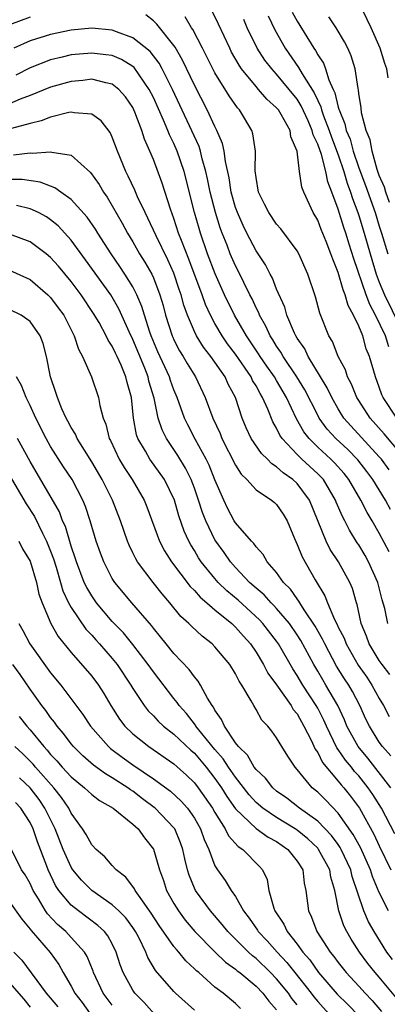
# Model space of a CAD drawing. Units: inches. Extents: x 2634000 to 2637000, y 1479000 to 1482000.
# Drawn here: x 2634126 to 2634162, y 1479224 to 1479320 of the extents above; entities that cross this region are included whole.
import ezdxf

# ---------------------------------------------------------------- set-up
doc = ezdxf.new("R2010")
doc.units = ezdxf.units.IN
doc.header["$MEASUREMENT"] = 0
doc.layers.add('LD26341479_2ft', color=6, linetype='Continuous')

msp = doc.modelspace()

# ---------------------------------------------------------------- linework, layer by layer
at = {"layer": 'LD26341479_2ft'}
for points, elevation in [([(2634161.869, 1479314.131), (2634161.719, 1479315), (2634161.525, 1479315.526), (2634161.087, 1479317), (2634160.19, 1479319), (2634159, 1479321.498)], 9330), ([(2634161.965, 1479275.965), (2634161.197, 1479277), (2634161, 1479277.231), (2634158.227, 1479280.227), (2634157.559, 1479281), (2634157, 1479281.897), (2634156.365, 1479283), (2634155.931, 1479283.931), (2634155.267, 1479285), (2634154.06, 1479287), (2634153.733, 1479287.733), (2634153, 1479288.773), (2634152.867, 1479289), (2634152.741, 1479289.259), (2634152.007, 1479291), (2634151.79, 1479291.79), (2634151, 1479293.562), (2634150.608, 1479294.608), (2634150.386, 1479295), (2634149.927, 1479295.927), (2634149, 1479297.288), (2634148.11, 1479299), (2634147.747, 1479299.747), (2634147.181, 1479301), (2634147, 1479301.51), (2634146.584, 1479303), (2634146.375, 1479304.375), (2634146.008, 1479305.992), (2634145.891, 1479307), (2634145.737, 1479307.738), (2634145.195, 1479309), (2634145, 1479309.373), (2634144.253, 1479311), (2634143, 1479313.406), (2634141.85, 1479315.85), (2634141.112, 1479317.112), (2634141, 1479317.271), (2634139.348, 1479319.348), (2634139, 1479319.66), (2634138.255, 1479320.255)], 9344), ([(2634162.712, 1479281), (2634161.38, 1479283), (2634161.26, 1479283.26), (2634161, 1479284.005), (2634160.611, 1479285), (2634160.044, 1479287), (2634159.728, 1479287.728), (2634159.38, 1479289), (2634159, 1479289.946), (2634158.5, 1479291), (2634157.956, 1479291.956), (2634157.676, 1479293), (2634157.469, 1479293.469), (2634157, 1479295.173), (2634156.457, 1479296.457), (2634156.285, 1479297), (2634155.824, 1479298.176), (2634155.342, 1479299.342), (2634155, 1479300.268), (2634154.57, 1479301), (2634153.656, 1479303), (2634153.47, 1479303.47), (2634153.234, 1479305), (2634152.993, 1479307), (2634152.391, 1479308.392), (2634152.304, 1479309), (2634151.44, 1479310.561), (2634151.173, 1479311), (2634151, 1479311.218), (2634150.052, 1479312.052), (2634149.25, 1479313), (2634149, 1479313.27), (2634147.591, 1479315), (2634147.349, 1479315.349), (2634146.622, 1479316.622), (2634146.431, 1479317), (2634145.341, 1479319.342), (2634144.689, 1479320.688)], 9340), ([(2634152.529, 1479320.529), (2634153, 1479319.652), (2634154.637, 1479317), (2634154.793, 1479316.793), (2634155, 1479316.38), (2634155.555, 1479315.555), (2634155.753, 1479315), (2634156.077, 1479313.923), (2634156.506, 1479313), (2634156.674, 1479312.674), (2634157, 1479311.276), (2634157.072, 1479311.072), (2634157.08, 1479311), (2634157.65, 1479309.65), (2634157.783, 1479309), (2634158.145, 1479308.145), (2634158.465, 1479307), (2634159, 1479305.377), (2634159.652, 1479303.652), (2634160.587, 1479301), (2634161, 1479299.673), (2634161.227, 1479299), (2634161.835, 1479297)], 9334), ([(2634127, 1479320.041), (2634125, 1479319.276)], 9344), ([(2634163, 1479277.637), (2634161.472, 1479279.472), (2634160.098, 1479281), (2634159, 1479282.701), (2634158.813, 1479283), (2634158.298, 1479284.298), (2634157.901, 1479285), (2634157.694, 1479285.694), (2634156.99, 1479287), (2634156.446, 1479288.446), (2634156.094, 1479289), (2634155.209, 1479291.209), (2634154.79, 1479292.79), (2634154.047, 1479295), (2634153.161, 1479297), (2634153, 1479297.282), (2634151.419, 1479299.419), (2634151, 1479299.885), (2634150.228, 1479301), (2634149.831, 1479301.831), (2634149.244, 1479303), (2634149, 1479304.434), (2634148.918, 1479305.082), (2634148.931, 1479307), (2634148.682, 1479308.682), (2634148.58, 1479309), (2634147.387, 1479311), (2634147.195, 1479311.195), (2634146.37, 1479312.37), (2634145, 1479314.621), (2634143.795, 1479317), (2634142.837, 1479318.838), (2634142.724, 1479319), (2634142.08, 1479320.08)], 9342), ([(2634161.927, 1479287.927), (2634161.593, 1479289), (2634160.627, 1479291), (2634160.063, 1479292.063), (2634159.724, 1479293), (2634158.506, 1479296.506), (2634158.079, 1479297.92), (2634157.735, 1479299), (2634157.545, 1479299.545), (2634157, 1479301.348), (2634156.391, 1479303), (2634155.995, 1479303.995), (2634155.795, 1479305), (2634155.356, 1479306.644), (2634155, 1479307.667), (2634154.563, 1479308.563), (2634154.469, 1479309), (2634154.068, 1479309.932), (2634153.402, 1479311.402), (2634153, 1479312.046), (2634152.237, 1479313), (2634151, 1479314.488), (2634150.52, 1479315), (2634149.853, 1479315.853), (2634149.113, 1479317), (2634148.146, 1479319), (2634147.792, 1479319.792)], 9338), ([(2634150.162, 1479320.162), (2634150.814, 1479318.813), (2634151.823, 1479317), (2634153.141, 1479315.141), (2634153.479, 1479314.521), (2634154.659, 1479312.659), (2634155, 1479311.906), (2634155.307, 1479311.307), (2634155.379, 1479311), (2634155.573, 1479310.427), (2634156.126, 1479309), (2634156.342, 1479308.342), (2634157, 1479306.626), (2634157.557, 1479305), (2634157.877, 1479303.877), (2634158.201, 1479303), (2634158.377, 1479302.377), (2634158.905, 1479301), (2634159, 1479300.718), (2634159.537, 1479299), (2634160.101, 1479297), (2634160.707, 1479295), (2634161, 1479294.228), (2634161.501, 1479293), (2634163, 1479289.943)], 9336), ([(2634162.002, 1479301.998), (2634161.641, 1479303), (2634161.492, 1479303.492), (2634161, 1479304.623), (2634160.795, 1479305.205), (2634160.293, 1479307), (2634160.098, 1479308.098), (2634159.731, 1479309), (2634159.267, 1479310.733), (2634159.219, 1479311.219), (2634159, 1479312.605), (2634158.961, 1479312.961), (2634158.926, 1479313.074), (2634158.644, 1479315), (2634158.26, 1479316.26), (2634157.929, 1479317), (2634157.621, 1479317.621), (2634156.787, 1479319), (2634156.079, 1479320.079)], 9332), ([(2634162.098, 1479272.097), (2634161.613, 1479273), (2634160.383, 1479275), (2634159.792, 1479275.792), (2634158.918, 1479276.918), (2634157.921, 1479277.921), (2634156.765, 1479279), (2634155.925, 1479279.925), (2634155.15, 1479281), (2634155, 1479281.267), (2634153.742, 1479283.742), (2634152.977, 1479285), (2634151.628, 1479287), (2634151.41, 1479287.41), (2634151, 1479288.003), (2634150.627, 1479288.628), (2634150.373, 1479289), (2634149.952, 1479289.952), (2634149.344, 1479291), (2634149.254, 1479291.254), (2634149, 1479291.738), (2634148.61, 1479292.61), (2634148.399, 1479293), (2634147.796, 1479294.204), (2634147.418, 1479295), (2634147, 1479295.806), (2634146.485, 1479297), (2634146.174, 1479297.826), (2634145.704, 1479299), (2634145.512, 1479299.512), (2634145.034, 1479301), (2634144.527, 1479303), (2634144.28, 1479304.28), (2634144.124, 1479305), (2634143.759, 1479306.241), (2634143.586, 1479307), (2634143.447, 1479307.447), (2634140.852, 1479313), (2634139.851, 1479315), (2634139.555, 1479315.555), (2634138.674, 1479316.674), (2634137, 1479318.025), (2634135.405, 1479318.595), (2634135, 1479318.766), (2634133, 1479318.947), (2634131, 1479318.773), (2634129, 1479318.359), (2634127, 1479317.729), (2634125.424, 1479317)], 9346), ([(2634161.97, 1479267.97), (2634161, 1479269.775), (2634160.304, 1479271), (2634159.808, 1479271.808), (2634159.201, 1479273), (2634158.041, 1479275), (2634157.582, 1479275.582), (2634156.639, 1479276.639), (2634156.266, 1479277), (2634155, 1479278.165), (2634154.159, 1479279), (2634153.656, 1479279.656), (2634152.933, 1479280.933), (2634151.969, 1479283), (2634151, 1479284.661), (2634150.796, 1479285), (2634150.047, 1479286.047), (2634149.393, 1479287), (2634149.246, 1479287.246), (2634148.059, 1479289), (2634146.886, 1479291), (2634145.919, 1479293), (2634145.024, 1479295.024), (2634144.281, 1479297), (2634143.591, 1479299), (2634143.45, 1479299.45), (2634143.019, 1479301), (2634142.014, 1479305), (2634141.328, 1479307), (2634141, 1479307.737), (2634140.567, 1479308.567), (2634140.41, 1479309), (2634139.984, 1479310.015), (2634139, 1479312.197), (2634138.604, 1479313), (2634137.127, 1479315.127), (2634137, 1479315.232), (2634135.902, 1479315.902), (2634135, 1479316.289), (2634134.381, 1479316.381), (2634133, 1479316.54), (2634131, 1479316.353), (2634130.125, 1479316.124), (2634129, 1479315.871), (2634127, 1479315.097), (2634125.616, 1479314.384)], 9348), ([(2634161.832, 1479261), (2634161.531, 1479262.469), (2634161.283, 1479263.283), (2634160.865, 1479265), (2634159.948, 1479267), (2634159.614, 1479267.613), (2634159, 1479268.655), (2634158.858, 1479268.858), (2634158.09, 1479270.09), (2634157.645, 1479271), (2634157.414, 1479271.413), (2634156.812, 1479272.812), (2634156.744, 1479273), (2634155.549, 1479275), (2634155.289, 1479275.289), (2634155, 1479275.568), (2634153.447, 1479277), (2634153, 1479277.443), (2634151.53, 1479279), (2634151.316, 1479279.317), (2634151, 1479280.006), (2634150.627, 1479280.628), (2634150.144, 1479281.856), (2634149.634, 1479283), (2634149.383, 1479283.383), (2634149, 1479284.128), (2634148.666, 1479284.666), (2634148.516, 1479285), (2634147, 1479287.21), (2634146.228, 1479288.228), (2634145.701, 1479289), (2634145, 1479290.188), (2634144.553, 1479291), (2634144.067, 1479292.067), (2634143.748, 1479293), (2634142.46, 1479296.46), (2634141.724, 1479298.276), (2634141.461, 1479299), (2634141, 1479300.429), (2634140.658, 1479301.342), (2634139.858, 1479303.858), (2634139, 1479306.176), (2634138.67, 1479307), (2634138.145, 1479308.145), (2634137.888, 1479309), (2634137.205, 1479310.795), (2634137, 1479311.236), (2634136.281, 1479312.281), (2634135.645, 1479313), (2634135, 1479313.514), (2634134.372, 1479313.628), (2634133, 1479313.986), (2634132.122, 1479313.878), (2634131, 1479313.783), (2634129, 1479313.206), (2634127, 1479312.403), (2634126.042, 1479312.042), (2634125, 1479311.598)], 9350), ([(2634162.025, 1479256.025), (2634161.27, 1479257), (2634161, 1479257.396), (2634160.023, 1479259), (2634159.755, 1479259.755), (2634159.229, 1479261), (2634158.852, 1479262.852), (2634158.786, 1479263), (2634158.392, 1479264.392), (2634158.136, 1479265), (2634157.015, 1479267), (2634156.211, 1479268.211), (2634155.817, 1479269), (2634154.195, 1479273), (2634153, 1479274.61), (2634152.586, 1479275), (2634151.647, 1479275.647), (2634151, 1479276.262), (2634150.537, 1479276.537), (2634150.105, 1479277), (2634149.532, 1479277.532), (2634148.531, 1479279), (2634148.045, 1479280.046), (2634147.649, 1479281), (2634146.985, 1479283), (2634146.291, 1479284.291), (2634145.975, 1479285), (2634144.6, 1479287), (2634143.894, 1479287.894), (2634143.213, 1479289), (2634143, 1479289.431), (2634142.329, 1479291), (2634141.978, 1479291.978), (2634141.714, 1479293), (2634141.524, 1479293.524), (2634141, 1479295.095), (2634140.406, 1479296.406), (2634139.257, 1479298.743), (2634138.469, 1479300.469), (2634138.189, 1479301), (2634137.46, 1479302.54), (2634137.189, 1479303.189), (2634136.562, 1479304.562), (2634136.324, 1479305), (2634135.504, 1479307), (2634135, 1479308.34), (2634134.79, 1479308.79), (2634133.927, 1479309.927), (2634133, 1479310.602), (2634131.289, 1479310.711), (2634131, 1479310.794), (2634130.765, 1479310.765), (2634129, 1479310.297), (2634128.076, 1479309.923), (2634127, 1479309.672), (2634125.186, 1479309.187)], 9352), ([(2634125.374, 1479306.626), (2634127, 1479306.82), (2634127.209, 1479306.791), (2634129, 1479306.932), (2634129.108, 1479306.892), (2634131, 1479306.603), (2634132.895, 1479304.896), (2634133.724, 1479303.724), (2634134.13, 1479303), (2634134.496, 1479302.496), (2634135, 1479301.66), (2634135.965, 1479299.965), (2634136.488, 1479299), (2634137, 1479298.164), (2634137.664, 1479297), (2634138.177, 1479296.177), (2634138.842, 1479295), (2634139, 1479294.657), (2634139.636, 1479293), (2634139.942, 1479291.942), (2634140.193, 1479291), (2634140.834, 1479289), (2634140.885, 1479288.885), (2634141, 1479288.628), (2634141.554, 1479287.554), (2634141.902, 1479287), (2634142.3, 1479286.3), (2634143.091, 1479285), (2634144.057, 1479283), (2634144.794, 1479281), (2634145.489, 1479279.489), (2634145.676, 1479279), (2634147, 1479276.412), (2634147.547, 1479275.547), (2634148.107, 1479275), (2634149, 1479274.013), (2634150.512, 1479273), (2634150.781, 1479272.781), (2634151, 1479272.582), (2634151.646, 1479271.646), (2634152.019, 1479271), (2634152.735, 1479269.265), (2634153, 1479268.698), (2634153.484, 1479267.485), (2634154.739, 1479265.26), (2634155.689, 1479263.689), (2634155.938, 1479263), (2634156.631, 1479261.369), (2634156.891, 1479260.891), (2634157, 1479260.649), (2634157.567, 1479259.567), (2634157.771, 1479259), (2634158.95, 1479256.95), (2634159.769, 1479255.769), (2634160.274, 1479255), (2634161, 1479253.678), (2634161.407, 1479253), (2634161.953, 1479251.952)], 9354), ([(2634162.104, 1479248.104), (2634161.301, 1479249), (2634161, 1479249.437), (2634160.029, 1479251), (2634159.689, 1479251.69), (2634159.107, 1479253), (2634158.381, 1479254.382), (2634158.022, 1479255), (2634157.613, 1479255.613), (2634156.845, 1479256.845), (2634155.685, 1479259), (2634155.473, 1479259.473), (2634154.738, 1479260.738), (2634153.683, 1479262.318), (2634153.258, 1479263), (2634153.173, 1479263.173), (2634153, 1479263.396), (2634152.346, 1479264.346), (2634151.672, 1479265), (2634151, 1479265.946), (2634150.084, 1479267), (2634149.696, 1479267.696), (2634149, 1479268.448), (2634148.784, 1479268.784), (2634148.564, 1479269), (2634147, 1479270.804), (2634146.882, 1479271), (2634146.229, 1479272.229), (2634145.868, 1479273), (2634145, 1479274.995), (2634144.421, 1479276.421), (2634144.132, 1479277), (2634143.072, 1479278.928), (2634142.348, 1479280.348), (2634142.04, 1479281), (2634141.323, 1479283), (2634141, 1479283.749), (2634140.664, 1479284.664), (2634140.564, 1479285), (2634139.448, 1479287.448), (2634138.782, 1479289), (2634138.656, 1479289.344), (2634138.122, 1479291), (2634137.875, 1479291.875), (2634137.395, 1479293), (2634137, 1479293.775), (2634136.238, 1479295), (2634135.744, 1479295.744), (2634134.877, 1479297), (2634133.607, 1479299), (2634133.381, 1479299.381), (2634132.565, 1479300.564), (2634131, 1479302.294), (2634129.983, 1479303), (2634129.422, 1479303.422), (2634129, 1479303.568), (2634127.971, 1479303.971), (2634126.212, 1479304.212), (2634125, 1479304.241)], 9356), ([(2634162.109, 1479245), (2634159.878, 1479247.879), (2634158.935, 1479249), (2634157.846, 1479251), (2634157.603, 1479251.603), (2634156.956, 1479253), (2634155.804, 1479255), (2634155.493, 1479255.493), (2634155, 1479256.361), (2634154.616, 1479257), (2634153.348, 1479259.348), (2634153, 1479259.901), (2634152.246, 1479261), (2634151, 1479262.462), (2634150.741, 1479262.741), (2634150.465, 1479263), (2634149.777, 1479263.777), (2634149, 1479264.417), (2634148.352, 1479265), (2634147, 1479266.442), (2634146.507, 1479267), (2634145.893, 1479267.893), (2634145.079, 1479269), (2634145, 1479269.13), (2634144.096, 1479271), (2634143.789, 1479271.789), (2634143.41, 1479273), (2634143, 1479274.178), (2634142.691, 1479275), (2634142.125, 1479276.125), (2634141.366, 1479277.366), (2634140.268, 1479279), (2634139.847, 1479279.847), (2634139.481, 1479281), (2634139.079, 1479282.921), (2634138.574, 1479284.574), (2634138.485, 1479285), (2634138.158, 1479285.842), (2634137, 1479288.631), (2634136.663, 1479289.337), (2634135.647, 1479291.647), (2634134.849, 1479293), (2634132.405, 1479296.405), (2634131, 1479298.33), (2634129.719, 1479299.72), (2634129, 1479300.301), (2634128.582, 1479300.582), (2634127.805, 1479301), (2634127, 1479301.377), (2634125.682, 1479301.682)], 9358), ([(2634162.52, 1479240.52), (2634161.211, 1479243), (2634160.353, 1479244.353), (2634159.92, 1479245), (2634159, 1479246.153), (2634158.597, 1479246.596), (2634158.284, 1479247), (2634157.696, 1479247.696), (2634157, 1479248.724), (2634156.875, 1479248.875), (2634155.841, 1479251), (2634155.59, 1479251.591), (2634155, 1479252.734), (2634154.849, 1479253), (2634153.541, 1479255), (2634153, 1479255.916), (2634152.565, 1479256.565), (2634151.189, 1479259), (2634151, 1479259.273), (2634149.67, 1479261), (2634149.348, 1479261.348), (2634147.259, 1479263.259), (2634146.163, 1479264.163), (2634145.321, 1479265), (2634145, 1479265.364), (2634143.667, 1479267), (2634143.399, 1479267.399), (2634143, 1479268.089), (2634142.642, 1479268.642), (2634142.448, 1479269), (2634141.989, 1479269.989), (2634141.473, 1479271.473), (2634141.045, 1479273), (2634140.077, 1479275), (2634138.654, 1479277), (2634138.233, 1479277.767), (2634137.494, 1479279), (2634137.365, 1479279.365), (2634137.061, 1479281), (2634136.868, 1479283), (2634136.452, 1479284.452), (2634136.334, 1479285), (2634135.869, 1479286.131), (2634135.469, 1479287), (2634135.31, 1479287.31), (2634135, 1479288.004), (2634134.593, 1479288.593), (2634134.417, 1479289), (2634133.709, 1479290.291), (2634133.186, 1479291.186), (2634131.965, 1479293), (2634131, 1479294.297), (2634129.771, 1479295.771), (2634129, 1479296.637), (2634128.55, 1479297), (2634127, 1479298.155), (2634125, 1479298.891)], 9360), ([(2634125, 1479295.397), (2634127, 1479294.482), (2634128.723, 1479293), (2634129, 1479292.725), (2634129.744, 1479291.744), (2634130.272, 1479291), (2634131.292, 1479289), (2634131.696, 1479287.696), (2634132.095, 1479287), (2634132.981, 1479285.019), (2634133.671, 1479283), (2634133.785, 1479282.215), (2634134.113, 1479281), (2634134.387, 1479280.387), (2634134.707, 1479279), (2634134.815, 1479278.815), (2634135.672, 1479277), (2634136.169, 1479276.169), (2634136.928, 1479275), (2634138.093, 1479273), (2634138.36, 1479272.36), (2634139.595, 1479269), (2634140.079, 1479268.079), (2634140.772, 1479267), (2634142.595, 1479264.595), (2634143, 1479264.196), (2634143.549, 1479263.549), (2634144.219, 1479263), (2634145, 1479262.328), (2634146.629, 1479261), (2634147, 1479260.651), (2634147.76, 1479259.76), (2634148.455, 1479259), (2634149, 1479258.204), (2634149.718, 1479257), (2634150.157, 1479256.157), (2634151, 1479255.023), (2634152.412, 1479253), (2634152.621, 1479252.621), (2634153, 1479252.182), (2634153.663, 1479251), (2634154.356, 1479249.644), (2634154.752, 1479248.752), (2634155, 1479248.417), (2634155.462, 1479247.463), (2634157, 1479245.649), (2634157.283, 1479245.283), (2634157.541, 1479245), (2634158.186, 1479244.186), (2634159.056, 1479243), (2634160.473, 1479240.473), (2634161, 1479239.339), (2634162.136, 1479237)], 9362), ([(2634161.878, 1479233), (2634161, 1479234.79), (2634160.341, 1479236.342), (2634160.14, 1479237), (2634159.168, 1479239.168), (2634158.46, 1479240.46), (2634157, 1479242.53), (2634155.783, 1479243.783), (2634155, 1479244.555), (2634154.455, 1479245), (2634153, 1479246.779), (2634152.799, 1479247), (2634152.078, 1479248.078), (2634151.505, 1479249), (2634151, 1479249.87), (2634150.524, 1479250.524), (2634150.134, 1479251), (2634149.568, 1479251.568), (2634149, 1479252.614), (2634148.771, 1479253), (2634148.533, 1479253.467), (2634147.625, 1479255), (2634147.364, 1479255.364), (2634147, 1479256.095), (2634146.433, 1479257), (2634145, 1479258.721), (2634144.719, 1479259), (2634143.746, 1479259.746), (2634142.717, 1479260.717), (2634142.453, 1479261), (2634141.683, 1479261.683), (2634140.619, 1479263), (2634139.866, 1479263.866), (2634138.969, 1479265), (2634137.446, 1479267), (2634137.279, 1479267.279), (2634137, 1479267.881), (2634136.629, 1479268.629), (2634136.484, 1479269), (2634135.807, 1479271), (2634135.035, 1479273), (2634134.03, 1479275), (2634133, 1479276.745), (2634131.582, 1479279), (2634131.415, 1479279.415), (2634131, 1479280.062), (2634130.683, 1479280.683), (2634130.501, 1479281), (2634130.092, 1479281.908), (2634129.65, 1479283), (2634129.5, 1479283.5), (2634128.99, 1479285), (2634128.594, 1479287), (2634128.261, 1479288.261), (2634127.969, 1479289), (2634127, 1479290.414), (2634126.143, 1479291), (2634125, 1479291.58)], 9364), ([(2634162.274, 1479228.274), (2634161.743, 1479229), (2634160.492, 1479231), (2634159.955, 1479231.955), (2634159.507, 1479233), (2634158.371, 1479236.371), (2634158.232, 1479237), (2634157.295, 1479239), (2634157.191, 1479239.191), (2634157, 1479239.462), (2634156.348, 1479240.348), (2634155, 1479241.729), (2634153.219, 1479243), (2634151.986, 1479243.986), (2634151, 1479244.675), (2634150.619, 1479245), (2634149.925, 1479245.925), (2634149, 1479246.765), (2634148.824, 1479247), (2634148.165, 1479248.165), (2634147.294, 1479249), (2634147, 1479249.386), (2634145.913, 1479251), (2634145.649, 1479251.649), (2634145, 1479252.545), (2634144.848, 1479252.848), (2634144.72, 1479253), (2634144.27, 1479253.73), (2634143.604, 1479255), (2634143.374, 1479255.374), (2634143, 1479255.784), (2634142.497, 1479256.497), (2634141, 1479258.061), (2634140.238, 1479259), (2634139.696, 1479259.696), (2634139, 1479260.527), (2634138.802, 1479260.801), (2634136.914, 1479263), (2634135.245, 1479265), (2634135, 1479265.389), (2634134.163, 1479267), (2634133.845, 1479267.845), (2634133.437, 1479269), (2634132.841, 1479271), (2634132.389, 1479272.389), (2634132.13, 1479273), (2634131.097, 1479275), (2634130.259, 1479276.259), (2634129, 1479278.236), (2634128.563, 1479279), (2634127.543, 1479281), (2634127, 1479282.212), (2634126.602, 1479283), (2634126.171, 1479284.17), (2634125.68, 1479285)], 9366), ([(2634162.613, 1479224.613), (2634161, 1479226.56), (2634160.607, 1479227), (2634159.895, 1479227.895), (2634159.084, 1479229), (2634158.268, 1479230.267), (2634157.831, 1479231), (2634157.549, 1479231.549), (2634157.048, 1479233), (2634156.659, 1479235), (2634156.284, 1479236.283), (2634156.17, 1479237), (2634155.09, 1479239), (2634155, 1479239.107), (2634154.028, 1479240.028), (2634153, 1479240.867), (2634152.807, 1479241), (2634151, 1479242.112), (2634149.665, 1479243), (2634149, 1479243.567), (2634148.318, 1479244.318), (2634147, 1479246.015), (2634146.322, 1479247), (2634145.811, 1479247.811), (2634145, 1479248.734), (2634143.732, 1479250.268), (2634143.145, 1479251), (2634143.097, 1479251.097), (2634142.22, 1479252.22), (2634141.499, 1479253), (2634141.31, 1479253.31), (2634141, 1479253.676), (2634139, 1479256.273), (2634138.5, 1479257), (2634137, 1479258.95), (2634136.077, 1479260.077), (2634135, 1479261.201), (2634133.476, 1479263), (2634133, 1479263.68), (2634132.508, 1479264.508), (2634132.277, 1479265), (2634131.506, 1479267), (2634131.393, 1479267.393), (2634131, 1479268.529), (2634130.435, 1479270.435), (2634130.165, 1479271), (2634129.856, 1479271.856), (2634127, 1479276.765), (2634125.781, 1479279)], 9368), ([(2634124.422, 1479276.422), (2634126.63, 1479272.63), (2634127.411, 1479271.411), (2634128.199, 1479269.8), (2634128.611, 1479269), (2634129, 1479268.036), (2634129.279, 1479267.279), (2634129.527, 1479266.473), (2634129.957, 1479265), (2634130.18, 1479264.18), (2634130.743, 1479263), (2634131, 1479262.543), (2634132.44, 1479260.44), (2634133, 1479259.845), (2634133.392, 1479259.392), (2634133.758, 1479259), (2634135, 1479257.583), (2634135.473, 1479257), (2634136.812, 1479255), (2634137, 1479254.679), (2634138.104, 1479253), (2634138.491, 1479252.491), (2634139, 1479252.001), (2634139.478, 1479251.478), (2634139.995, 1479251), (2634141, 1479250.225), (2634142.649, 1479248.65), (2634143, 1479248.355), (2634144.14, 1479247), (2634145, 1479245.896), (2634145.625, 1479245), (2634146.147, 1479244.147), (2634147, 1479242.932), (2634149, 1479241.016), (2634150.181, 1479240.181), (2634151, 1479239.752), (2634152.104, 1479239), (2634153, 1479237.857), (2634153.543, 1479237), (2634153.691, 1479235.692), (2634153.849, 1479235), (2634154.092, 1479233), (2634154.404, 1479232.405), (2634154.926, 1479231), (2634156.22, 1479229), (2634156.575, 1479228.575), (2634157, 1479227.981), (2634157.772, 1479227), (2634159, 1479225.693), (2634159.619, 1479225), (2634160.298, 1479224.299), (2634161.222, 1479223.221)], 9370), ([(2634125.911, 1479269), (2634126.26, 1479268.26), (2634127, 1479267.071), (2634127.618, 1479265), (2634127.861, 1479263.861), (2634128.161, 1479263), (2634129.008, 1479261), (2634129.742, 1479259.742), (2634131, 1479258.181), (2634133, 1479255.859), (2634133.65, 1479255), (2634134.179, 1479254.179), (2634134.873, 1479253), (2634135.688, 1479251.688), (2634136.22, 1479251), (2634137, 1479250.235), (2634138.562, 1479249), (2634141, 1479247.33), (2634142.219, 1479246.219), (2634143, 1479245.481), (2634143.373, 1479245), (2634144.768, 1479243), (2634145, 1479242.593), (2634145.998, 1479241), (2634146.316, 1479240.317), (2634147.265, 1479239.265), (2634147.696, 1479239), (2634149.329, 1479237.329), (2634149.626, 1479237), (2634150.068, 1479236.068), (2634150.251, 1479235), (2634150.723, 1479233.277), (2634150.83, 1479233), (2634151.704, 1479231.704), (2634152.026, 1479231), (2634153, 1479229.767), (2634153.547, 1479229), (2634154.227, 1479228.227), (2634155.074, 1479227), (2634156.902, 1479224.902), (2634157.912, 1479223.912), (2634159, 1479222.779)], 9372), ([(2634125.901, 1479261), (2634126.298, 1479260.298), (2634126.98, 1479259), (2634129, 1479256.195), (2634129.982, 1479255), (2634132.144, 1479252.144), (2634132.875, 1479251), (2634134.632, 1479249), (2634134.829, 1479248.829), (2634135.977, 1479247.977), (2634137, 1479247.244), (2634139, 1479245.877), (2634140.661, 1479244.661), (2634141.706, 1479243.706), (2634142.318, 1479243), (2634143, 1479242.032), (2634143.587, 1479241), (2634143.945, 1479239.945), (2634144.385, 1479239), (2634145, 1479237.399), (2634145.241, 1479237), (2634145.976, 1479235.976), (2634146.579, 1479235), (2634147, 1479234.394), (2634147.783, 1479233), (2634148.311, 1479232.31), (2634149.13, 1479231.13), (2634149.206, 1479231), (2634150.085, 1479230.085), (2634151.038, 1479229), (2634151.996, 1479227.996), (2634152.772, 1479227), (2634154.374, 1479225), (2634154.638, 1479224.638), (2634155, 1479224.198), (2634156.096, 1479223)], 9374), ([(2634153, 1479223.861), (2634152.493, 1479224.493), (2634152.157, 1479225), (2634151, 1479226.405), (2634150.418, 1479227), (2634149, 1479228.375), (2634148.644, 1479228.644), (2634148.255, 1479229), (2634146.244, 1479231), (2634145.698, 1479231.698), (2634144.577, 1479233), (2634143.104, 1479235), (2634143, 1479235.213), (2634142.473, 1479236.473), (2634142.318, 1479237), (2634142.062, 1479238.062), (2634141.879, 1479239), (2634141.647, 1479239.647), (2634141.077, 1479241), (2634141, 1479241.104), (2634139.19, 1479243), (2634139.089, 1479243.089), (2634137.935, 1479243.935), (2634137, 1479244.656), (2634136.784, 1479244.784), (2634136.504, 1479245), (2634135, 1479245.978), (2634134.347, 1479246.347), (2634133.186, 1479247.186), (2634132.121, 1479248.121), (2634131.219, 1479249), (2634131, 1479249.264), (2634130.266, 1479250.266), (2634129.631, 1479251), (2634129.38, 1479251.38), (2634129, 1479251.84), (2634128.524, 1479252.524), (2634128.155, 1479253), (2634127, 1479254.601), (2634126.025, 1479256.025), (2634125.332, 1479257)], 9376), ([(2634125.938, 1479251.938), (2634126.665, 1479251), (2634127, 1479250.633), (2634128.329, 1479249), (2634128.661, 1479248.661), (2634129, 1479248.246), (2634129.61, 1479247.61), (2634130.133, 1479247), (2634131, 1479246.054), (2634132.295, 1479245), (2634133, 1479244.328), (2634133.752, 1479243.752), (2634135.1, 1479243), (2634137, 1479241.468), (2634137.527, 1479241), (2634138.131, 1479240.131), (2634139.025, 1479239.025), (2634139.602, 1479237), (2634139.974, 1479235.974), (2634140.289, 1479235), (2634141, 1479233.739), (2634141.447, 1479233), (2634142.107, 1479232.107), (2634143.038, 1479231), (2634145, 1479229.008), (2634146.022, 1479228.022), (2634147, 1479227.336), (2634147.175, 1479227.175), (2634147.407, 1479227), (2634149, 1479225.669), (2634149.653, 1479225), (2634150.226, 1479224.226), (2634151, 1479223.368)], 9378), ([(2634147.492, 1479223.492), (2634147, 1479223.99), (2634145.781, 1479225), (2634145, 1479225.597), (2634143.417, 1479227), (2634143.184, 1479227.183), (2634143, 1479227.378), (2634142.153, 1479228.153), (2634141.468, 1479229), (2634141.236, 1479229.236), (2634141, 1479229.538), (2634139.576, 1479231.576), (2634138.794, 1479232.794), (2634137.704, 1479234.296), (2634137.226, 1479235), (2634137.16, 1479235.16), (2634136.305, 1479236.304), (2634135.374, 1479237), (2634135, 1479237.418), (2634134.281, 1479238.281), (2634133.416, 1479239), (2634133, 1479239.431), (2634132.455, 1479240.455), (2634132.108, 1479241), (2634131, 1479242.511), (2634130.766, 1479243), (2634130.065, 1479244.065), (2634129.31, 1479245), (2634127.535, 1479247), (2634127.295, 1479247.295), (2634126.299, 1479248.299), (2634125.504, 1479249)], 9380), ([(2634143, 1479223.331), (2634141.151, 1479225), (2634141, 1479225.152), (2634139.214, 1479227.214), (2634138.463, 1479228.463), (2634138.267, 1479229), (2634137.58, 1479230.42), (2634137.271, 1479231), (2634137, 1479231.402), (2634136.319, 1479232.319), (2634135.65, 1479233), (2634135, 1479233.612), (2634132.994, 1479235), (2634132.005, 1479236.006), (2634131.171, 1479237), (2634131, 1479237.255), (2634130.232, 1479239), (2634129.449, 1479241), (2634128.443, 1479243), (2634127.865, 1479243.865), (2634127, 1479244.98), (2634125.973, 1479245.973)], 9382), ([(2634139.092, 1479223), (2634138.089, 1479224.09), (2634137.204, 1479225), (2634137, 1479225.299), (2634136.051, 1479227), (2634135.763, 1479227.763), (2634135.392, 1479229), (2634135, 1479229.794), (2634134.58, 1479230.58), (2634134.242, 1479231), (2634133.598, 1479231.598), (2634131.702, 1479233), (2634131, 1479233.555), (2634129.802, 1479235), (2634129.483, 1479235.483), (2634128.762, 1479237), (2634128.638, 1479237.362), (2634127.732, 1479239.732), (2634127.311, 1479241), (2634127, 1479241.617), (2634126.095, 1479243), (2634125.568, 1479243.568)], 9384), ([(2634135, 1479223.82), (2634134.125, 1479225), (2634133.162, 1479227), (2634133.125, 1479227.125), (2634132.558, 1479228.558), (2634132.29, 1479229), (2634131, 1479230.429), (2634130.466, 1479231), (2634129.676, 1479231.676), (2634128.708, 1479232.707), (2634128.514, 1479233), (2634127.806, 1479234.194), (2634127.298, 1479235), (2634127, 1479235.663), (2634126.506, 1479236.506), (2634126.162, 1479237), (2634125.13, 1479239.13)], 9386), ([(2634125, 1479233.9), (2634126.189, 1479232.189), (2634127, 1479231.234), (2634127.093, 1479231.093), (2634128.944, 1479228.944), (2634129.783, 1479227.783), (2634130.221, 1479227), (2634131, 1479225.692), (2634131.365, 1479225), (2634132.077, 1479224.077), (2634132.832, 1479223)], 9388), ([(2634125.399, 1479229), (2634126.204, 1479228.204), (2634128.577, 1479225), (2634129.683, 1479223.682)], 9390), ([(2634125, 1479226.019), (2634126.401, 1479224.401), (2634127, 1479223.644)], 9392)]:
    msp.add_lwpolyline(points, dxfattribs=dict(at, elevation=elevation))

doc.saveas('drawing.dxf')
